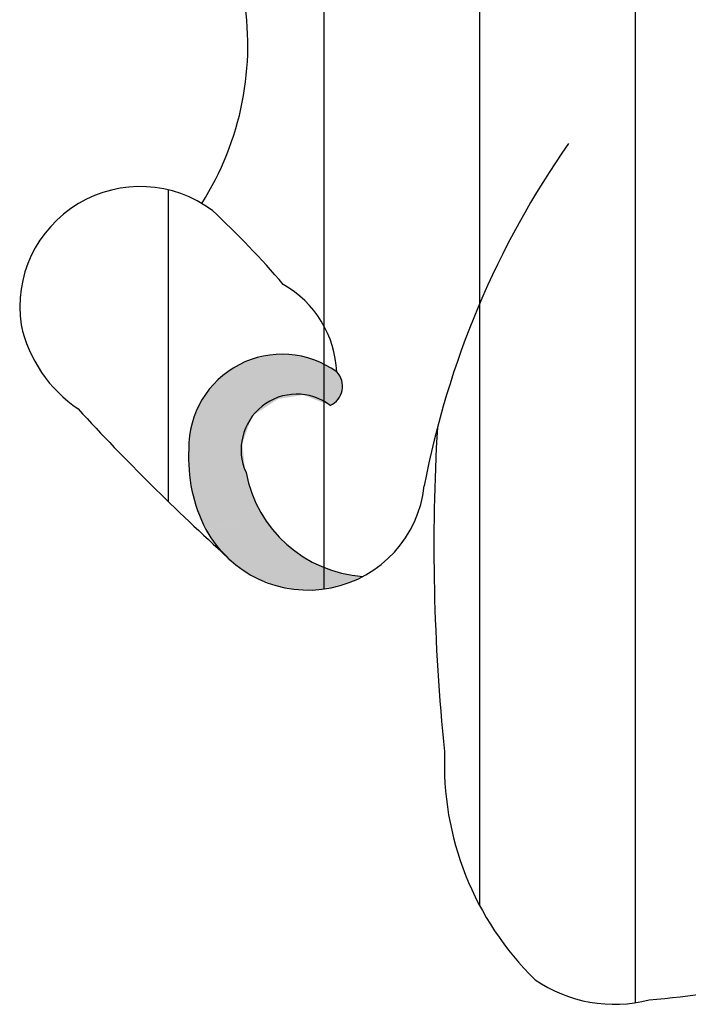
# Model space of a CAD drawing. Extents: x 0 to 1189, y 0 to 594.
# Drawn here: x 1013 to 1014, y 39 to 41 of the extents above; entities that cross this region are included whole.
import ezdxf

# ---------------------------------------------------------------- set-up
doc = ezdxf.new("R2010")
doc.units = 0
doc.header["$LTSCALE"] = 0.5
doc.layers.get('0').update_dxf_attribs({"linetype": 'CONTINUOUS'})

msp = doc.modelspace()

# ---------------------------------------------------------------- linework, layer by layer
at = {"color": 8}
for p, q in [((1013.81243851981, 41.92760688199662), (1013.81243851981, 38.54929781223647)), ((1013.486038519743, 41.80398472021334), (1013.486038519743, 38.75345332193189)), ((1013.159638519914, 41.20196739672683), (1013.159638519914, 39.41729106335901)), ((1012.833238519848, 40.2546429657843), (1012.833238519848, 39.6006566992309))]:
    msp.add_line(p, q, dxfattribs=at)
for centre, radius, start, end in [((1012.381134169477, 40.55815769470297), 0.6189025202198668, 327.5555174222919, 10.22249544443658), ((1015.189738043107, 39.2902499096375), 1.851603947935157, 145.0024957952094, 169.3163550308133), ((1012.774281104592, 40.00885623450391), 0.2527589644573191, 53.21426620926936, 188.4923984939294), ((1011.703273617521, 38.88953678394668), 1.800332947698447, 40.39774383959605, 47.23706939107603), ((1012.964516756621, 39.86301226473414), 0.2223225540765893, 2.499218368779124, 60.39677061033417), ((1012.805763401127, 40.03399667157792), 0.2883183492300606, 192.5130096807649, 235.9108662464177), ((1013.071958752739, 39.71417040023022), 0.1956598898864875, 54.12185437868232, 180.9292126810775), ((1013.154645349396, 39.84250796078705), 0.04398693158765464, 294.6217763149525, 43.35694619566592), ((1013.102624017352, 39.70942608120851), 0.1166846964519548, 52.92320325542299, 204.2044113493466), ((1016.100745861748, 42.9650816503074), 4.68998501959796, 222.5224175696071, 227.929758376529), ((1017.543077499185, 39.50769199918024), 4.152805761858015, 176.5697553451849, 185.9596759550839), ((1013.205705431582, 39.69222566197627), 0.329915312469079, 176.7381920442324, 207.0894443480655), ((1013.260324726732, 39.71178496423178), 0.2688554447977722, 190.7610239818138, 265.9665827915969), ((1013.12666165504, 39.66007445289753), 0.2450127490645487, 208.8133781275691, 353.7760895007491), ((1014.046730081791, 39.05055847118609), 0.6345443228119031, 177.6558539613445, 225.5527139665312), ((1013.704834480675, 40.31610817308538), 1.76600487993322, 274.4590067763229, 291.2417174027867), ((1013.768161922924, 38.83781951657497), 0.2918992830963236, 235.3952142063972, 284.6797656310974)]:
    msp.add_arc(centre, radius, start, end, dxfattribs=at)
for points in [[(1012.983299551544, 39.88842855940573), (1013.018289096219, 39.90199253766798), (1013.058073019379, 39.9093810873013)], [(1013.058073019379, 39.9093810873013), (1012.983299551544, 39.88842855940573), (1013.063720442116, 39.81599620389752), (1013.008336243972, 39.78006077027879)], [(1013.058073019379, 39.9093810873013), (1013.091068217795, 39.90871611728333), (1013.127807198095, 39.90199253766798)], [(1013.127807198095, 39.90199253766798), (1013.058073019379, 39.9093810873013), (1013.116069889877, 39.82441856975667), (1013.063720442116, 39.81599620389752)], [(1013.172971463449, 39.80252041700296), (1013.172971463449, 39.80252041700296), (1013.116069889877, 39.82441856975667), (1013.127807198095, 39.90199253766798)], [(1013.127807198095, 39.90199253766798), (1013.159804054707, 39.88850843681954), (1013.186627841115, 39.87270680802875)], [(1013.172971463449, 39.80252041700296), (1013.172971463449, 39.80252041700296), (1013.186627841115, 39.87270680802875), (1013.127807198095, 39.90199253766798)], [(1012.924880602782, 39.84407075992785), (1012.951250440374, 39.86833769607358), (1012.983299551544, 39.88842855940573)], [(1012.983299551544, 39.88842855940573), (1012.924880602782, 39.84407075992785), (1013.008336243972, 39.78006077027879)], [(1013.172971463449, 39.80252041700296), (1013.19784087959, 39.83298348876647), (1013.186627841115, 39.87270680802875)], [(1013.186627841115, 39.87270680802875), (1013.196193615495, 39.85585104930215), (1013.19784087959, 39.83298348876647)], [(1012.886187532687, 39.77725331562571), (1012.900734342223, 39.80874904847704), (1012.924880602782, 39.84407075992785)], [(1012.924880602782, 39.84407075992785), (1012.886187532687, 39.77725331562571), (1013.008336243972, 39.78006077027879), (1012.988610365068, 39.72222718390636)], [(1013.172971463449, 39.80252041700296), (1013.189105388446, 39.8147707145568), (1013.19784087959, 39.83298348876647)], [(1012.876524552161, 39.70538324444555), (1012.877522893965, 39.73604572380893), (1012.886187532687, 39.77725331562571)], [(1012.988610365068, 39.72222718390636), (1012.886187532687, 39.77725331562571), (1012.876524552161, 39.70538324444555)], [(1012.988610365068, 39.72222718390636), (1012.876524552161, 39.70538324444555), (1012.996955929211, 39.64193395270966), (1012.883911469782, 39.62228176253848)], [(1012.883911469782, 39.62228176253848), (1012.877872313478, 39.65724684602581), (1012.876524552161, 39.7040533063095)], [(1013.008205843282, 39.6174964513164), (1012.996955929211, 39.64193395270966), (1012.994728228211, 39.66397042564117)], [(1012.996955929211, 39.64193395270966), (1013.030338185782, 39.56669414064847), (1012.883911469782, 39.62228176253848), (1012.911224225115, 39.54198853134177)], [(1012.911224225115, 39.54198853134177), (1012.894644456742, 39.58317664160393), (1012.883911469782, 39.62228176253848)], [(1013.045194409153, 39.55114728058688), (1013.029670193264, 39.56562883551233), (1013.020585282369, 39.58986327770166)], [(1013.030338185782, 39.56669414064847), (1012.911982912592, 39.54198853134177), (1012.958262859116, 39.47797854169272)], [(1013.030338185782, 39.56669414064847), (1013.080411570401, 39.51166800892912), (1012.958262859116, 39.47797854169272), (1013.022282463674, 39.4383241336327)], [(1012.945460057434, 39.49525290495716), (1012.928288577449, 39.51612555733882), (1012.911466517214, 39.54205936524086)], [(1013.080411570401, 39.51166800892912), (1013.127450204639, 39.47797854169272), (1013.022282463674, 39.4383241336327), (1013.094067948068, 39.4173374987673)], [(1013.127450204639, 39.47797854169272), (1013.191179966925, 39.45046547583304), (1013.094067948068, 39.4173374987673), (1013.174488838639, 39.42014495532028)], [(1013.191179966925, 39.45046547583304), (1013.241413896729, 39.44359542167746), (1013.174488838639, 39.42014495532028)], [(1013.241413896729, 39.44359542167746), (1013.211967416953, 39.43027061588131), (1013.17657619797, 39.42014830294065)], [(1013.093064901403, 39.41711899719201), (1013.060369205529, 39.42454449034296), (1013.02667516785, 39.43765916361474)], [(1013.173531255348, 39.41981581888162), (1013.133797249397, 39.41545657309703), (1013.093713823695, 39.41811645126901)]]:
    msp.add_solid(points, dxfattribs=at)

doc.saveas('drawing.dxf')
